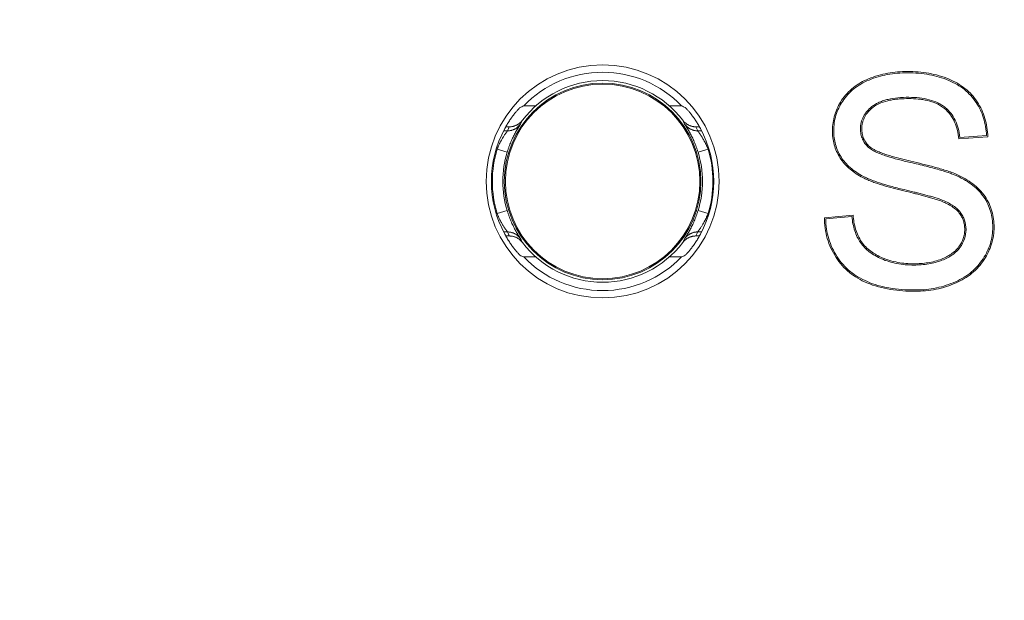
# Model space of a CAD drawing. Units: inches. Extents: x 279.6 to 327.8, y -10.2 to 44.9.
# Drawn here: x 295 to 295.1, y 9.8 to 9.8 of the extents above; entities that cross this region are included whole.
import ezdxf

# ---------------------------------------------------------------- set-up
doc = ezdxf.new("R2010")
doc.units = ezdxf.units.IN
doc.header["$MEASUREMENT"] = 0
doc.layers.add('Device', color=7, linetype='Continuous', lineweight=5)

msp = doc.modelspace()

# ---------------------------------------------------------------- linework, layer by layer
at = {"layer": 'Device', "linetype": 'Continuous'}
for p, q in [((295.0500758241071, 9.807100680375008), (295.0508425331147, 9.807100680375008)), ((295.0600488969717, 9.807100680375008), (295.0592821879774, 9.807100680375008)), ((295.0499957418509, 9.806191413926232), (295.049873289951, 9.80595087652793)), ((295.0602514311279, 9.80595087652793), (295.0601289792412, 9.806191413926232)), ((295.0490496243768, 9.805522810675452), (295.0488127453918, 9.805522810675452)), ((295.0491622104533, 9.805778425729539), (295.0489431271328, 9.805778425729539)), ((295.0491622101745, 9.805778425729539), (295.0490496243768, 9.805522810675452)), ((295.0611815964153, 9.805778425729539), (295.0609625105724, 9.805778425729539)), ((295.0610750967153, 9.805522810675452), (295.0609625109176, 9.805778425729539)), ((295.0613119757003, 9.805522810675452), (295.0610750967153, 9.805522810675452)), ((295.0775832401093, 9.805010773197715), (295.0794248761015, 9.805149390955279)), ((295.0776562552268, 9.805097801532419), (295.0793406100364, 9.80522458090985)), ((295.0483931017861, 9.80436723611938), (295.0483508468304, 9.80436723611938)), ((295.0490241953952, 9.804174152114035), (295.0483931017861, 9.80436723611938)), ((295.0611005256836, 9.804174152114035), (295.061731619306, 9.80436723611938)), ((295.0617738742617, 9.80436723611938), (295.061731619306, 9.80436723611938)), ((295.0483508468304, 9.800286297586702), (295.0483931017861, 9.800286297586702)), ((295.0490241953952, 9.80047938157877), (295.0483931017861, 9.800286297586702)), ((295.0611005256836, 9.80047938157877), (295.061731619306, 9.800286297586702)), ((295.061731619306, 9.800286297586702), (295.0617738742617, 9.800286297586702)), ((295.0709011052679, 9.800187052039025), (295.0690888047652, 9.800028599443205)), ((295.0708282806156, 9.80009907210852), (295.0691710932156, 9.799954181319388)), ((295.0488127453918, 9.799130723017353), (295.0490496243768, 9.799130723017353)), ((295.0489431246768, 9.798875107976542), (295.0491622105197, 9.798875107976542)), ((295.0490496243768, 9.799130723017353), (295.0491622101745, 9.798875107976542)), ((295.049873289951, 9.798702657164874), (295.0499957418509, 9.798462119766572)), ((295.0601289792412, 9.798462119766572), (295.0602514311279, 9.798702657164874)), ((295.0609625109176, 9.798875107976542), (295.0610750967153, 9.799130723017353)), ((295.0609625106255, 9.798875107976542), (295.0611815939593, 9.798875107976542)), ((295.0610750967153, 9.799130723017353), (295.0613119757003, 9.799130723017353)), ((295.0500758241071, 9.797552853317796), (295.0508425331147, 9.797552853317796)), ((295.0600488969717, 9.797552853317796), (295.0592821879774, 9.797552853317796))]:
    msp.add_line(p, q, dxfattribs=at)
for points in [[(295.0499957418509, 9.806191413926232), (295.0499538664449, 9.806112151425733), (295.0499130454012, 9.8060319757756), (295.049873289951, 9.80595087652793)], [(295.0602514311279, 9.80595087652793), (295.0602116899356, 9.806031947272864), (295.0601708667015, 9.806112128193412), (295.0601289792412, 9.806191413926232)], [(295.0491622104533, 9.805778425729539), (295.0491235856603, 9.805694132489327), (295.0490860529059, 9.805608931170768), (295.0490496243768, 9.805522810675452)], [(295.0610750967153, 9.805522810675452), (295.0610386811964, 9.805608901021856), (295.06100114657, 9.805694107703761), (295.0609625105724, 9.805778425729539)], [(295.0490496243768, 9.799130723017353), (295.0490860398958, 9.799044632684225), (295.0491235745221, 9.798959425989043), (295.0491622105197, 9.798875107976542)], [(295.049873289951, 9.798702657164874), (295.0499130311565, 9.79862158641994), (295.0499538543907, 9.798541405499392), (295.0499957418509, 9.798462119766572)], [(295.0601289792412, 9.798462119766572), (295.0601708546472, 9.798541382280348), (295.0602116756909, 9.798621557917205), (295.0602514311279, 9.798702657164874)], [(295.0609625106255, 9.798875107976542), (295.0610011354318, 9.798959401203478), (295.061038668173, 9.79904460253531), (295.0610750967153, 9.799130723017353)]]:
    msp.add_lwpolyline(points, dxfattribs=at)
for centre, radius in [((295.0998011698299, 9.934153584713137), 0.2684243703174378), ((295.0998011698299, 9.934153584713137), 0.2641834764295956), ((295.0998011698299, 9.934153584713137), 0.2591320159068352), ((295.0550623605461, 9.80232676685304), 0.007366771061050614), ((295.0550623605461, 9.80232676685304), 0.00621765453218542), ((295.0550623605461, 9.80232676685304), 0.00615049036155903)]:
    msp.add_circle(centre, radius, dxfattribs=at)
for centre, radius, start, end in [((295.0550623605461, 9.80232676685304), 0.006903317752996003, 43.75205872530022, 136.2479412746995), ((295.0550623605461, 9.80232676685304), 0.006372293310457849, 37.33517527779976, 142.6648247222001), ((295.0560273613688, 9.793164287918055), 0.01515400378421723, 113.1249081062987, 114.1127889038008), ((295.0540973597101, 9.793164287904778), 0.01515400378421723, 65.88721109629907, 66.8750918937013), ((295.0550623605461, 9.80232676685304), 0.007030767416029924, 151.6197308798994, 208.3802691200987), ((295.0550623605461, 9.80232676685304), 0.007030767416029924, 331.6197308798994, 28.38026912010056), ((295.0550623605461, 9.80232676685304), 0.006974419496415037, 162.9884338353998, 197.0115661646002), ((295.0550623605461, 9.80232676685304), 0.006974419496415037, 342.9884338353996, 17.01156616460035), ((295.0550623605461, 9.80232676685304), 0.006314449348956611, 162.9884338353998, 197.0115661646002), ((295.0550623605461, 9.80232676685304), 0.006314449348956611, 342.9884338353996, 17.01156616460035), ((295.0550623605461, 9.80232676685304), 0.006372293310457849, 217.3351752777993, 322.6648247222003), ((295.0560273613688, 9.811489245788026), 0.01515400378421723, 245.887211096299, 246.8750918937013), ((295.0550623605461, 9.80232676685304), 0.006903317752996003, 223.7520587253001, 316.2479412746995), ((295.0540973597233, 9.811489245788026), 0.01515400378421723, 293.1249081061995, 294.1127889038008)]:
    msp.add_arc(centre, radius, start, end, dxfattribs=at)
for points, knots in [([(295.074350936106, 9.809272267236237), (295.0739306138776, 9.809272267236237), (295.0732974024501, 9.809221657088825), (295.0724770644875, 9.80903104942304), (295.0720788715743, 9.80889180999516), (295.0718846650497, 9.808810991048743)], [0, 0, 0, 0, 0.4997547061, 0.7498959394, 1, 1, 1, 1]), ([(295.0769815033103, 9.808785928420884), (295.076774821309, 9.808873083497847), (295.076350101561, 9.80902167366876), (295.0754744133145, 9.809221314285997), (295.0747991527828, 9.809272267236237), (295.074350936106, 9.809272267236237)], [0, 0, 0, 0, 0.2501002531, 0.5002416447, 1, 1, 1, 1]), ([(295.0718846650497, 9.808810991048743), (295.0717145583525, 9.808740201242356), (295.0713819029228, 9.808579062180607), (295.0709197733127, 9.808272173782683), (295.0705100956418, 9.807897539357375), (295.0702818307627, 9.807605640093461), (295.0701807447772, 9.807451604319995)], [0, 0, 0, 0, 0.2499754664, 0.500012593, 0.7500322037999999, 1, 1, 1, 1]), ([(295.0719159021908, 9.808735928739173), (295.0717385223439, 9.808662112212945), (295.0714017384647, 9.808497678516247), (295.0709461216303, 9.808189112014706), (295.0705574992512, 9.807827282805736), (295.0703434539057, 9.80755135715532), (295.0702487176317, 9.807406997125119)], [0, 0, 0, 0, 0.2664815985, 0.5180683043, 0.7605050409, 1, 1, 1, 1]), ([(295.074350936106, 9.809190964646032), (295.0739217684574, 9.809190964646032), (295.0730895828881, 9.80912275914975), (295.0722857740039, 9.808889850700826), (295.0719159021908, 9.808735928739173)], [0, 0, 0, 0, 0.5172012014999999, 1, 1, 1, 1]), ([(295.0769499129185, 9.808711014081275), (295.0765609211189, 9.808875046827968), (295.0757021233659, 9.809121526071166), (295.0748141606222, 9.809190964646032), (295.074350936106, 9.809190964646032)], [0, 0, 0, 0, 0.4768113875, 1, 1, 1, 1]), ([(295.0786854369646, 9.80731435797288), (295.0785852015609, 9.80746752667636), (295.0783599136313, 9.80775905825895), (295.0779528257534, 9.808139952811931), (295.0774801322218, 9.808462375546661), (295.0771323057423, 9.808634101430311), (295.0769499129185, 9.808711014081275)], [0, 0, 0, 0, 0.2430264169, 0.4867078797, 0.7371985206999999, 1, 1, 1, 1]), ([(295.07875346713, 9.80735887770803), (295.0786481784046, 9.807519768329993), (295.0784109460361, 9.807825075868152), (295.0779854474877, 9.808218229611587), (295.0775049882811, 9.808541243880994), (295.0771586820981, 9.808711214450073), (295.0769815033103, 9.808785928420884)], [0, 0, 0, 0, 0.2499679705, 0.4999856942, 0.7500219048000001, 1, 1, 1, 1]), ([(295.0701807447772, 9.807451604319995), (295.0700877764031, 9.807309938229892), (295.0699197560346, 9.80701419857066), (295.0697334596633, 9.806539197166982), (295.0696210463556, 9.806041411535643), (295.0695969080687, 9.805701917586443), (295.0695969080687, 9.805532473474996)], [0, 0, 0, 0, 0.2499799886, 0.5000052939999999, 0.7500247617, 1, 1, 1, 1]), ([(295.0702487176317, 9.807406997125119), (295.0701556990492, 9.807265254527671), (295.0699903400424, 9.806973583869778), (295.0698094459023, 9.806508747800628), (295.069701335021, 9.806026284574239), (295.0696782106456, 9.805697601818043), (295.0696782106456, 9.805532473474996)], [0, 0, 0, 0, 0.2560444111, 0.5044649957, 0.7506165304000001, 1, 1, 1, 1]), ([(295.0720960744297, 9.807053826150202), (295.0721662678027, 9.807109720840456), (295.0723168224455, 9.807212527730107), (295.0725644154062, 9.807337920191175), (295.0728332119208, 9.807438591672234), (295.0732245198233, 9.807545334488504), (295.0737575977506, 9.807625631398068), (295.0741959052325, 9.807642444733794), (295.0744233813014, 9.807642444733794)], [0, 0, 0, 0, 0.1101993129, 0.2230431141, 0.3400874544, 0.4620984709000001, 0.720629269, 1, 1, 1, 1]), ([(295.07214671997, 9.80699022474204), (295.0723022390275, 9.807114063930065), (295.0726575210369, 9.807307234797731), (295.0731380472853, 9.80744311913353), (295.0735307823292, 9.807508248126428), (295.0739262242437, 9.807550888446595), (295.0742246496785, 9.807561142143589), (295.0744233813014, 9.807561142143589)], [0, 0, 0, 0, 0.2499388157, 0.5001658806, 0.625170007, 0.7501499306999999, 1, 1, 1, 1]), ([(295.0744233813014, 9.807642444733794), (295.0746488598422, 9.807642444733794), (295.0750848516991, 9.807622427276234), (295.0757073901593, 9.807511764371153), (295.0761795255311, 9.807344802068815), (295.0765110977639, 9.807161488939766), (295.0766602099717, 9.807054230737727), (295.0767303504679, 9.806996788111222)], [0, 0, 0, 0, 0.2771764382, 0.5351635174, 0.7748738731, 0.8885526611, 1, 1, 1, 1]), ([(295.0744233813014, 9.807561142143589), (295.0746219150513, 9.807561142143589), (295.0749201867147, 9.807548722703235), (295.0753144498611, 9.807498075224805), (295.0757047475029, 9.807421532777532), (295.0761794843635, 9.80726629548161), (295.0765251809171, 9.807059726601745), (295.0766788370877, 9.806933887549121)], [0, 0, 0, 0, 0.249850731, 0.3748761717, 0.4999587565, 0.7500540763, 1, 1, 1, 1]), ([(295.0794248761015, 9.805149390955279), (295.0794188759501, 9.805344068591527), (295.0793844229913, 9.805733255277037), (295.0792573003066, 9.80630547168385), (295.0790503117847, 9.806854083815232), (295.0788601132201, 9.807195912891316), (295.07875346713, 9.80735887770803)], [0, 0, 0, 0, 0.2499838925, 0.5000149191, 0.7500308136, 1, 1, 1, 1]), ([(295.0488766048247, 9.805668640050285), (295.0489217744541, 9.805752248348618), (295.0490149465425, 9.805915699517342), (295.0491616893723, 9.806150087785355), (295.0493104447582, 9.806366899582416), (295.0494344542325, 9.80653304804997), (295.0495298908082, 9.80665352171128), (295.0495958453184, 9.80673368581163), (295.0496567975518, 9.80680525469725), (295.0497111955232, 9.806867022318704), (295.0497518751285, 9.806911674345319), (295.0497799679677, 9.806941540142361), (295.0497970835493, 9.806959330310827), (295.0498113616681, 9.806973686782316), (295.0498225390157, 9.806984611999543), (295.0498305124274, 9.806991612255807), (295.0498347246859, 9.806995234665594), (295.0498364325135, 9.806995998969073)], [0, 0, 0, 0, 0.1734720696, 0.3433170723, 0.5046623700999999, 0.6533124296, 0.7216770365, 0.7852106995, 0.8428000998, 0.8932734879, 0.9354522009, 0.9530544994, 0.9681241058, 0.9805049683, 0.9900421493000001, 0.9965844837000001, 1, 1, 1, 1]), ([(295.0602882885653, 9.806995998969073), (295.0602899964063, 9.806995234652318), (295.0602942086913, 9.806991612215981), (295.0603021821561, 9.806984611906614), (295.0603133595966, 9.806973686609734), (295.0603276377951, 9.806959330045315), (295.0603447534696, 9.80694153978392), (295.0603728463884, 9.806911673907223), (295.0604135260336, 9.806867021827507), (295.0604679240182, 9.806805254126399), (295.0605288763578, 9.806733685054919), (295.0605948311468, 9.806653520556301), (295.0606902680943, 9.806533046430344), (295.0608142774092, 9.806366897737107), (295.0609630328084, 9.806150086643653), (295.0611097750408, 9.805915698999593), (295.0612029467044, 9.805752248215862), (295.0612481162674, 9.805668640050285)], [0, 0, 0, 0, 0.003415536, 0.009957922099999999, 0.0194951759, 0.0318761209, 0.0469458087, 0.0645481765, 0.1067269499, 0.1572003307, 0.2147898048, 0.2783237773, 0.3466888726, 0.4953392181, 0.6566839027, 0.8265282070000001, 1, 1, 1, 1]), ([(295.0713716207629, 9.805650197358986), (295.0713716207629, 9.805785889198425), (295.0714012557103, 9.806053028239624), (295.0715427025537, 9.806430934585311), (295.0717776216736, 9.80677042654317), (295.0719822396891, 9.80696318001235), (295.0720960744297, 9.807053826150202)], [0, 0, 0, 0, 0.2489883168, 0.4877569084, 0.7329837520999999, 1, 1, 1, 1]), ([(295.0714529233398, 9.805650197358986), (295.0714529233398, 9.805780366637151), (295.0714748753061, 9.805976984318097), (295.0715526905792, 9.806226284734851), (295.0716352628223, 9.806404253474605), (295.071738572831, 9.806570893511484), (295.0719007126482, 9.806775411933392), (295.0720449174334, 9.80690915979855), (295.07214671997, 9.80699022474204)], [0, 0, 0, 0, 0.2497881098, 0.3749163856, 0.5000279075999999, 0.6252032171, 0.7502764533, 1, 1, 1, 1]), ([(295.0766788370877, 9.806933887549121), (295.0768194454967, 9.806818734155321), (295.0770099892404, 9.806618538073241), (295.077209705595, 9.80631376994971), (295.07737288545, 9.805987729942856), (295.0775125237968, 9.80555234025437), (295.077566752982, 9.805191696929182), (295.0775832401093, 9.805010773197715)], [0, 0, 0, 0, 0.249902193, 0.3751196677, 0.5002231511, 0.7501954481, 1, 1, 1, 1]), ([(295.0767303504679, 9.806996788111222), (295.0768603245946, 9.806890343836896), (295.0771015960147, 9.806645177684388), (295.0773779798596, 9.8061955997264), (295.0775686015444, 9.80567206527742), (295.0776348457285, 9.805294769277953), (295.0776562552268, 9.805097801532419)], [0, 0, 0, 0, 0.2327122699, 0.4718776938000001, 0.7255531487000001, 1, 1, 1, 1]), ([(295.0793406100364, 9.80522458090985), (295.0793317504777, 9.805415060665123), (295.0792925081963, 9.805789271996707), (295.0791629592608, 9.806332231651686), (295.0789635286239, 9.806844212747901), (295.0787850153584, 9.807162193224208), (295.0786854369646, 9.80731435797288)], [0, 0, 0, 0, 0.2582316943, 0.50802272, 0.7537317915, 1, 1, 1, 1]), ([(295.0491622101745, 9.805778425729539), (295.0491822867218, 9.805778425729539), (295.0492224492953, 9.805779582672491), (295.0492824856841, 9.805784782357627), (295.0493421254375, 9.805793427820545), (295.0494011686646, 9.805805489416803), (295.0494594207847, 9.805820925978733), (295.0495166892883, 9.80583968525353), (295.0495727853165, 9.80586170399618), (295.049627524086, 9.805886908261533), (295.0496807254734, 9.805915213656528), (295.0497322146654, 9.805946525738468), (295.0497818225971, 9.805980740240702), (295.049829386629, 9.806017743537279), (295.0498747508391, 9.806057412842069), (295.0499177670449, 9.806099617390302), (295.0499582931178, 9.806144215783448), (295.0499835658853, 9.806175451026151), (295.0499957418509, 9.806191413926232)], [0, 0, 0, 0, 0.0625001448, 0.1249998737, 0.1874999204, 0.2499998844, 0.3124998689, 0.3749998557, 0.4374998505, 0.4999998462, 0.5624998518, 0.6249998588, 0.6874998736, 0.7499998945, 0.8124999003, 0.8750000065000001, 0.9374997928000001, 1, 1, 1, 1]), ([(295.0601289792412, 9.806191413926232), (295.0601411552068, 9.806175451026151), (295.0601664279744, 9.806144215770173), (295.0602069540473, 9.806099617390302), (295.060249970253, 9.806057412828793), (295.0602953344498, 9.806017743524002), (295.060342898495, 9.805980740240702), (295.06039250644, 9.805946525751743), (295.0604439956187, 9.805915213656528), (295.0604971970061, 9.805886908234982), (295.0605519357756, 9.805861703982906), (295.0606080318171, 9.805839685266804), (295.0606653003074, 9.805820925978733), (295.0607235524275, 9.805805489403529), (295.0607825956546, 9.80579342780727), (295.0608422354081, 9.805784782357627), (295.0609022717969, 9.805779582685766), (295.0609424343703, 9.805778425729539), (295.0609625109176, 9.805778425729539)], [0, 0, 0, 0, 0.062500209, 0.1250000085, 0.1875000963, 0.2500001112, 0.312500131, 0.3750001462, 0.437500154, 0.5000001602, 0.5625001556, 0.6250001513, 0.687500137, 0.7500001206, 0.8125000904999999, 0.8750001194, 0.9374998598000001, 1, 1, 1, 1]), ([(295.0490496243768, 9.805522810675452), (295.0490494895365, 9.805522562487901), (295.0490491786482, 9.80552202078987), (295.049048402941, 9.805520751508695), (295.0490471407357, 9.805518819416086), (295.0490452761761, 9.805516087534292), (295.0490429622504, 9.805512792766587), (295.0490402008834, 9.805508934329712), (295.0490369934427, 9.80550451166609), (295.0490333418001, 9.80549952405884), (295.0490292478804, 9.805493970950387), (295.0490247144185, 9.805487852407106), (295.0490178098263, 9.805478560594512), (295.0490081160548, 9.80546553864055), (295.0489952502352, 9.8054482153355), (295.0489807804432, 9.805428630609759), (295.0489647663788, 9.805406795349327), (295.0489472893024, 9.80538272010832), (295.0489284363549, 9.805356424149641), (295.048908296921, 9.805327929232023), (295.0488869639433, 9.805297262158923), (295.0488562095698, 9.805252268550834), (295.0488154806323, 9.80519089651604), (295.0487647619435, 9.805111033612754), (295.0487117768557, 9.805023437626195), (295.0486573882437, 9.80492853301748), (295.0486121068203, 9.804844805796222), (295.0485758523346, 9.804774561843136), (295.0485390609964, 9.804700923767673), (295.0485031539732, 9.804625302674356), (295.0484683170307, 9.804547874624344), (295.0484425408919, 9.804488424167872), (295.0484173853878, 9.804428159093355), (295.0484011149848, 9.804387615483371), (295.0483931017861, 9.80436723611938)], [0, 0, 0, 0, 0.0006354804, 0.0014048247, 0.0033465416, 0.005826820799999999, 0.0088461192, 0.0124044741, 0.0165017266, 0.021137614, 0.0263118147, 0.032023542, 0.0382702631, 0.0523567483, 0.0685473545, 0.0868182335, 0.1071410269, 0.1294689189, 0.1537508953, 0.1799365305, 0.2079732529, 0.2377980289, 0.3025520151, 0.3736796124, 0.4506335529, 0.5328578931, 0.6197547954, 0.6647656256000001, 0.7106992778, 0.8049522206999999, 0.8530793117000001, 0.901715905, 0.9507325184000001, 1, 1, 1, 1]), ([(295.049873289951, 9.80595087652793), (295.0498730538044, 9.805950403743594), (295.0498725130888, 9.805949368976089), (295.0498715895311, 9.805947689757321), (295.0498704770482, 9.805945737684919), (295.0498686323754, 9.805942583691795), (295.0498658522633, 9.805937970974526), (295.0498619477999, 9.805931639596649), (295.049857314001, 9.805924241656179), (295.049851965536, 9.805915787879808), (295.0498459180173, 9.80590629139712), (295.0498391879198, 9.805895765895267), (295.0498317927671, 9.805884226534996), (295.0498206582732, 9.80586686289864), (295.0498052218175, 9.805842761863119), (295.0497850103899, 9.805811035250223), (295.049762680374, 9.805775682736055), (295.0497384272133, 9.805736859844401), (295.0497124483028, 9.805694721727324), (295.0496849398692, 9.805649421293314), (295.0496454568611, 9.805583290097985), (295.0495935412299, 9.805493794159073), (295.0495294437653, 9.805378467107007), (295.0494632940372, 9.805253480733606), (295.0493961625511, 9.80511964670973), (295.0493290611343, 9.804977670687213), (295.0492628601624, 9.804828283501717), (295.0491984368744, 9.804672245805929), (295.0491471134682, 9.80453810459769), (295.0491075858673, 9.804428171200712), (295.0490786998768, 9.804344284579193), (295.0490508054681, 9.804259558885951), (295.0490329428812, 9.804202692460795), (295.0490241953952, 9.804174152114035)], [0, 0, 0, 0, 0.0008023544, 0.0017722756, 0.0029094486, 0.004213414699999999, 0.0073195158, 0.0110858587, 0.015506571, 0.0205724706, 0.0262734933, 0.0325995232, 0.0395398716, 0.0470816518, 0.063915762, 0.0829922635, 0.1041931296, 0.1273986036, 0.1524896487, 0.1793485625, 0.20786109, 0.2694233177, 0.336420504, 0.4081657827, 0.4841012802, 0.5637190478999999, 0.646555225, 0.7321495873, 0.8199871499, 0.8645798572, 0.9095087864, 0.9546800386, 1, 1, 1, 1]), ([(295.049873289951, 9.80595087652793), (295.0498609976379, 9.805933295052071), (295.0498356378355, 9.805899382397406), (295.0497949384097, 9.805851635175348), (295.0497523766811, 9.805807508318631), (295.0497080398042, 9.805766803343596), (295.0496620269611, 9.805729337086635), (295.0496143833817, 9.80569500613074), (295.0495651604162, 9.805663713723256), (295.049514370756, 9.805635427099975), (295.0494620287122, 9.80561011567389), (295.0494081174646, 9.805587808717723), (295.0493526173255, 9.805568535371439), (295.0492954783919, 9.8055523930913), (295.0492366416271, 9.805539478152038), (295.0491760136239, 9.805529976664445), (295.049113481314, 9.805524073677262), (295.0490711041562, 9.805522781535485), (295.0490496243768, 9.805522810675452)], [0, 0, 0, 0, 0.0666985142, 0.1315509532, 0.1949445926, 0.2571933188, 0.3185727574, 0.3793240801, 0.4396700518, 0.4998189403, 0.5599734825, 0.6203364332, 0.6811160409, 0.742535092, 0.8048347353, 0.8682906198999999, 0.9332166009, 1, 1, 1, 1]), ([(295.0611005256836, 9.804174152114035), (295.0610917782109, 9.804202692460795), (295.061073915624, 9.804259558885951), (295.0610460212021, 9.804344284579193), (295.0610171352248, 9.804428171200712), (295.0609776076239, 9.80453810459769), (295.0609262842177, 9.804672245805929), (295.0608618609165, 9.804828283501717), (295.0607956599578, 9.804977670687213), (295.060728558541, 9.80511964670973), (295.0606614270416, 9.805253480733606), (295.0605952773269, 9.805378467107007), (295.0605311798622, 9.805493794159073), (295.0604792642177, 9.805583290097985), (295.0604397812096, 9.805649421293314), (295.0604122727894, 9.805694721727324), (295.0603862938788, 9.805736859844401), (295.0603620407048, 9.805775682736055), (295.0603397107022, 9.805811035250223), (295.0603194992747, 9.805842761863119), (295.0603040628189, 9.80586686289864), (295.060292928325, 9.805884226534996), (295.0602855331724, 9.805895765895267), (295.0602788030615, 9.80590629139712), (295.0602727555428, 9.805915787879808), (295.0602674070778, 9.805924241656179), (295.0602627732789, 9.805931639596649), (295.0602588688288, 9.805937970974526), (295.0602560887167, 9.805942583691795), (295.060254244044, 9.805945737684919), (295.0602531315478, 9.805947689757321), (295.0602522079901, 9.805949368976089), (295.0602516672877, 9.805950403743594), (295.0602514311279, 9.80595087652793)], [0, 0, 0, 0, 0.0453199614, 0.0904912136, 0.1354201428, 0.1800128501, 0.2678504127, 0.353444775, 0.4362809521, 0.5158987198, 0.5918342173, 0.663579496, 0.7305766824, 0.79213891, 0.8206514376, 0.8475103513, 0.8726013964, 0.8958068704000001, 0.9170077365000001, 0.9360842381000001, 0.9529183481999999, 0.9604601284000001, 0.9674004768000001, 0.9737265067, 0.9794275294, 0.984493429, 0.9889141414, 0.9926804842, 0.9957865853, 0.9970905514, 0.9982277244, 0.9991976456, 1, 1, 1, 1]), ([(295.0602514311279, 9.80595087652793), (295.0602637234542, 9.805933295052071), (295.0602890832434, 9.805899382397406), (295.0603297826825, 9.805851635175348), (295.060372344411, 9.805807508318631), (295.0604166812747, 9.805766803343596), (295.060462694131, 9.805729337086635), (295.0605103377104, 9.80569500613074), (295.0605595606759, 9.805663713723256), (295.0606103503362, 9.805635427099975), (295.0606626923799, 9.80561011567389), (295.0607166036143, 9.805587808717723), (295.0607721037534, 9.805568535371439), (295.0608292427003, 9.8055523930913), (295.060888079465, 9.805539478152038), (295.0609487074549, 9.805529976664445), (295.0610112397649, 9.805524073677262), (295.0610536169359, 9.805522781535485), (295.0610750967153, 9.805522810675452)], [0, 0, 0, 0, 0.0666985142, 0.1315509532, 0.1949445926, 0.2571933188, 0.3185727574, 0.3793240801, 0.4396700518, 0.4998189403, 0.5599734825, 0.6203364332, 0.6811160409, 0.742535092, 0.8048347353, 0.8682906198999999, 0.9332166009, 1, 1, 1, 1]), ([(295.061731619306, 9.80436723611938), (295.0617236061074, 9.804387615483371), (295.061707335691, 9.804428159093355), (295.061682180187, 9.804488424167872), (295.0616564040482, 9.804547874624344), (295.0616215671189, 9.804625302674356), (295.0615856600957, 9.804700923767673), (295.0615488687443, 9.804774561843136), (295.0615126142586, 9.804844805796222), (295.0614673328485, 9.80492853301748), (295.0614129442365, 9.805023437626195), (295.0613599591486, 9.805111033612754), (295.0613092404598, 9.80519089651604), (295.0612685115223, 9.805252268550834), (295.0612377571488, 9.805297262158923), (295.0612164241711, 9.805327929232023), (295.061196284724, 9.805356424149641), (295.0611774317897, 9.80538272010832), (295.0611599547133, 9.805406795349327), (295.0611439406357, 9.805428630609759), (295.0611294708569, 9.8054482153355), (295.0611166050241, 9.80546553864055), (295.0611069112658, 9.805478560594512), (295.0611000066736, 9.805487852407106), (295.0610954731985, 9.805493970950387), (295.0610913792921, 9.80549952405884), (295.0610877276494, 9.80550451166609), (295.0610845202087, 9.805508934329712), (295.0610817588417, 9.805512792766587), (295.061079444916, 9.805516087534292), (295.0610775803564, 9.805518819416086), (295.0610763181512, 9.805520751508695), (295.0610755424307, 9.80552202078987), (295.0610752315424, 9.805522562487901), (295.0610750967153, 9.805522810675452)], [0, 0, 0, 0, 0.0492674816, 0.098284095, 0.1469206883, 0.1950477793, 0.2893007222, 0.3352343744, 0.3802452046, 0.4671421069, 0.5493664471, 0.6263203876, 0.6974479848999999, 0.7622019711, 0.7920267471, 0.8200634695, 0.8462491047, 0.8705310811, 0.8928589732, 0.9131817665, 0.9314526455, 0.9476432517, 0.9617297369, 0.967976458, 0.9736881853, 0.978862386, 0.9834982734000001, 0.9875955259, 0.9911538808, 0.9941731792, 0.9966534584000001, 0.9985951753, 0.9993645196, 1, 1, 1, 1]), ([(295.0695969080687, 9.805532473474996), (295.0695969080687, 9.805383481252203), (295.0696147323688, 9.805085069716936), (295.0697013511642, 9.804645029581891), (295.0698510899409, 9.804222135708349), (295.0699918676139, 9.803958043340234), (295.0700712489975, 9.803831967012613)], [0, 0, 0, 0, 0.249981925, 0.5000119821, 0.7500295779999999, 1, 1, 1, 1]), ([(295.0696782106456, 9.805532473474996), (295.0696782106456, 9.80538218072024), (295.0696962968469, 9.805086486569802), (295.0697829218553, 9.80465592058787), (295.069928550795, 9.804249177902399), (295.0700638258334, 9.803996347885654), (295.0701400499182, 9.803875286101498)], [0, 0, 0, 0, 0.2587599338, 0.5083446717, 0.7536933312, 1, 1, 1, 1]), ([(295.0718857588008, 9.804470700496944), (295.0718014235963, 9.804547164432254), (295.0716513076594, 9.804711553390142), (295.0714861011098, 9.804997897700293), (295.0713908713548, 9.805314472103529), (295.0713716207629, 9.805536227472638), (295.0713716207629, 9.805650197358986)], [0, 0, 0, 0, 0.2576592122, 0.4997445321, 0.742042946, 1, 1, 1, 1]), ([(295.0719403688499, 9.804530932143473), (295.0718627284565, 9.804601326124239), (295.0717552212438, 9.80471802914029), (295.0716399945554, 9.8048937771491), (295.0715694524454, 9.805034976535095), (295.0715152318495, 9.805183190780529), (295.0714658706052, 9.805387442150245), (295.0714529233398, 9.805545396353072), (295.0714529233398, 9.805650197358986)], [0, 0, 0, 0, 0.2497881692, 0.3748852555, 0.4999998078, 0.625126321, 0.7502128576, 1, 1, 1, 1]), ([(295.0745320492937, 9.803522115113307), (295.0742716454877, 9.803581447669076), (295.0737726338803, 9.803702607666203), (295.073165829276, 9.803875821254657), (295.0727166746109, 9.804031669786262), (295.072407480319, 9.804156025541587), (295.0721249179384, 9.804290850324316), (295.0719575452603, 9.804405614078929), (295.0718857588008, 9.804470700496944)], [0, 0, 0, 0, 0.2830864239, 0.5442190877, 0.6684634007, 0.7868550472, 0.8972921729000001, 1, 1, 1, 1]), ([(295.0745501110413, 9.803601386057096), (295.074323624563, 9.803652990614154), (295.0738719389159, 9.803761934978107), (295.0733119647865, 9.803916968997871), (295.072870880206, 9.804062693482102), (295.0725988103771, 9.804164499204822), (295.0723854483273, 9.804257341394257), (295.072227823957, 9.804333507823124), (295.0720763646478, 9.804421240707782), (295.071983336852, 9.804491974477815), (295.0719403688499, 9.804530932143473)], [0, 0, 0, 0, 0.2498479215, 0.4997190868, 0.6246486678000001, 0.7494153619, 0.8119895799, 0.8748740222, 0.9376167667, 1, 1, 1, 1]), ([(295.0700712489975, 9.803831967012613), (295.0701576205744, 9.803694788610075), (295.0703547361837, 9.803435121945697), (295.0707056190274, 9.803096095178525), (295.0710973569535, 9.80280587485459), (295.0713778671636, 9.802642050096896), (295.0715214359939, 9.80256679225085)], [0, 0, 0, 0, 0.2499733876, 0.5000163374000001, 0.7500371274, 1, 1, 1, 1]), ([(295.0701400499182, 9.803875286101498), (295.0702182115253, 9.803751147057248), (295.0703989067836, 9.803510028492521), (295.0707281626213, 9.8031841439829), (295.0711177043232, 9.802888894366298), (295.0714064781233, 9.802718848006753), (295.0715591826583, 9.802638801262805)], [0, 0, 0, 0, 0.2312878998, 0.4728392795, 0.7281660197, 1, 1, 1, 1]), ([(295.0774716264979, 9.802672116289289), (295.0773992464858, 9.802705290448262), (295.0772397687738, 9.802771844803695), (295.0769772636776, 9.802867778405025), (295.0766728362992, 9.80296754775521), (295.0761842766865, 9.8031136607502), (295.0754669617007, 9.803303596046112), (295.0748622874072, 9.80344687091459), (295.0745320492937, 9.803522115113307)], [0, 0, 0, 0, 0.0779594996, 0.1691006919, 0.273601356, 0.3915872072, 0.6683631663, 1, 1, 1, 1]), ([(295.0775055015959, 9.802746025612038), (295.0773888702549, 9.802799481625641), (295.0771506673197, 9.80289617287937), (295.0767853180027, 9.803018789383614), (295.0764162447044, 9.803129605276837), (295.0759219440006, 9.803268566912555), (295.0753001624494, 9.803427289998949), (295.0748003843214, 9.803544361718547), (295.0745501110413, 9.803601386057096)], [0, 0, 0, 0, 0.1249365312, 0.2500496978, 0.375176291, 0.5001586472, 0.7500381106999999, 1, 1, 1, 1]), ([(295.0715214359939, 9.80256679225085), (295.0716218269082, 9.802514167980831), (295.0718275099995, 9.802417792646818), (295.0721446665117, 9.802293865667181), (295.0724664553493, 9.802182618927276), (295.0728988859041, 9.80204553879081), (295.0734448276728, 9.801892516756281), (295.0738848840041, 9.801782963957796), (295.0741054831206, 9.80173047942686)], [0, 0, 0, 0, 0.1249399501, 0.2500624669, 0.3751945646, 0.5001769550999999, 0.7500520415999999, 1, 1, 1, 1]), ([(295.0715591826583, 9.802638801262805), (295.0716252239778, 9.802604182836827), (295.0717692324432, 9.802534944073185), (295.0721032479062, 9.802394401737008), (295.0726079714117, 9.802217524225933), (295.0733188540586, 9.8020087655473), (295.073840744987, 9.801877037420333), (295.0741243012064, 9.801809574243117)], [0, 0, 0, 0, 0.08281223509999999, 0.1773436515, 0.4023504024, 0.6762893959, 1, 1, 1, 1]), ([(295.0791835584557, 9.801319478947583), (295.079089938488, 9.801458175230389), (295.0788731239562, 9.801726811733964), (295.0784774830668, 9.802085084061567), (295.0780062659425, 9.802405999576346), (295.0776570483118, 9.802587131323364), (295.0774716264979, 9.802672116289289)], [0, 0, 0, 0, 0.2273874883, 0.4666696426, 0.7228320912999999, 1, 1, 1, 1]), ([(295.0792509460017, 9.801364965532212), (295.0791459573052, 9.801520504357088), (295.0789063265913, 9.801812443394732), (295.0784815426292, 9.80218500840451), (295.0780106210996, 9.80249617593015), (295.0776760788737, 9.802667844383507), (295.0775055015959, 9.802746025612038)], [0, 0, 0, 0, 0.249976412, 0.5000228422999999, 0.7500450311, 1, 1, 1, 1]), ([(295.0741243012064, 9.801809574243117), (295.0743358704912, 9.801759238064491), (295.0746496660037, 9.801683470859802), (295.0750626481334, 9.801579433905133), (295.0753619937274, 9.801501580756778), (295.0756543930968, 9.801422898559787), (295.0760310036898, 9.80131885860483), (295.0763084369452, 9.801232971282346), (295.0764867072272, 9.801164134238693)], [0, 0, 0, 0, 0.2662899923, 0.3952644267, 0.5214742561, 0.6450232482, 0.7660062153, 1, 1, 1, 1]), ([(295.0741054831206, 9.80173047942686), (295.0743032178248, 9.801683434750139), (295.0745996051479, 9.801612022622933), (295.0749938346672, 9.801513057695125), (295.0752889285211, 9.80143660266775), (295.0755834942047, 9.801357769460683), (295.0758777333748, 9.801277363890243), (295.0761703759534, 9.801191341753928), (295.0763626465488, 9.801124885558364), (295.0764574206848, 9.801088289610638)], [0, 0, 0, 0, 0.2499817449, 0.3749501306, 0.4999023557, 0.6248958932, 0.7499838253, 0.8750493954999999, 1, 1, 1, 1]), ([(295.0764867072272, 9.801164134238693), (295.0766085659861, 9.801117079870776), (295.0768426169872, 9.801016596252888), (295.0772635917517, 9.800784637342044), (295.0775411094532, 9.800556578712804), (295.0776805955817, 9.800377615284615)], [0, 0, 0, 0, 0.2715699116, 0.5282816499, 1, 1, 1, 1]), ([(295.0797390591821, 9.79943800828967), (295.0797390591821, 9.799610365587935), (295.0797167370785, 9.799949303209377), (295.0796113159556, 9.800440938197008), (295.0794360709995, 9.800901501245226), (295.0792743389692, 9.80118498926783), (295.0791835584557, 9.801319478947583)], [0, 0, 0, 0, 0.2598652407, 0.5101753367, 0.7553573379999999, 1, 1, 1, 1]), ([(295.0798203617724, 9.79943800828967), (295.0798203617724, 9.799607822684461), (295.0797986107457, 9.799947991087807), (295.0796941191412, 9.800448538948988), (295.0795144519197, 9.80092744863946), (295.0793459451859, 9.801224225960281), (295.0792509460017, 9.801364965532212)], [0, 0, 0, 0, 0.2499810131, 0.5000191028000001, 0.7500383104, 1, 1, 1, 1]), ([(295.0764574206848, 9.801088289610638), (295.0765663404889, 9.801046231465843), (295.0767814349264, 9.800954661358734), (295.0770910029134, 9.800789142858754), (295.0773781916852, 9.800586588775912), (295.077544677964, 9.800419745688561), (295.0776164700126, 9.8003276350915)], [0, 0, 0, 0, 0.2499257737, 0.4998764859000001, 0.7500187898, 1, 1, 1, 1]), ([(295.0483931017861, 9.800286297586702), (295.0484011149848, 9.80026591822271), (295.0484173853878, 9.80022537459945), (295.0484425408919, 9.800165109538208), (295.0484683170307, 9.80010565906846), (295.0485031539732, 9.800028231018448), (295.0485390609964, 9.799952609925132), (295.0485758523346, 9.799878971849669), (295.0486121068203, 9.799808727896583), (295.0486573882437, 9.799725000675325), (295.0487117768557, 9.79963009606661), (295.0487647619435, 9.799542500080051), (295.0488154806323, 9.799462637176765), (295.0488562095698, 9.79940126514197), (295.0488869639433, 9.799356271533881), (295.048908296921, 9.799325604460781), (295.0489284363549, 9.79929710955644), (295.0489472893024, 9.799270813584485), (295.0489647663788, 9.799246738343477), (295.0489807804432, 9.79922490309632), (295.0489952502352, 9.799205318357304), (295.0490081160548, 9.799187995052254), (295.0490178098263, 9.799174973098292), (295.0490247144185, 9.799165681285698), (295.0490292478804, 9.799159562742418), (295.0490333418001, 9.799154009633963), (295.0490369934427, 9.799149022026715), (295.0490402008834, 9.799144599376369), (295.0490429622504, 9.799140740926218), (295.0490452761761, 9.799137446158513), (295.0490471407357, 9.799134714276718), (295.049048402941, 9.799132782197386), (295.0490491786482, 9.799131512916212), (295.0490494895365, 9.799130971218178), (295.0490496243768, 9.799130723017353)], [0, 0, 0, 0, 0.0492674816, 0.098284095, 0.1469206883, 0.1950477793, 0.2893007222, 0.3352343744, 0.3802452046, 0.4671421069, 0.5493664471, 0.6263203876, 0.6974479848999999, 0.7622019711, 0.7920267471, 0.8200634695, 0.8462491047, 0.8705310811, 0.8928589732, 0.9131817665, 0.9314526455, 0.9476432517, 0.9617297369, 0.967976458, 0.9736881853, 0.978862386, 0.9834982734000001, 0.9875955259, 0.9911538808, 0.9941731792, 0.9966534584000001, 0.9985951753, 0.9993645196, 1, 1, 1, 1]), ([(295.0490241953952, 9.80047938157877), (295.0490329428812, 9.80045084123201), (295.0490508054681, 9.800393974820128), (295.0490786998768, 9.800309249126888), (295.0491075858673, 9.800225362505369), (295.0491471134682, 9.800115429095115), (295.0491984368744, 9.799981287886876), (295.0492628601624, 9.799825250191088), (295.0493290611343, 9.799675863018868), (295.0493961625511, 9.799533886983074), (295.0494632940372, 9.799400052959198), (295.0495294437653, 9.799275066599073), (295.0495935412299, 9.799159739533732), (295.0496454568611, 9.79907024359482), (295.0496849398692, 9.79900411239949), (295.0497124483028, 9.798958811978755), (295.0497384272133, 9.79891667386168), (295.049762680374, 9.79887785095675), (295.0497850103899, 9.798842498442582), (295.0498052218175, 9.798810771829686), (295.0498206582732, 9.798786670794165), (295.0498317927671, 9.798769307157809), (295.0498391879198, 9.798757767797538), (295.0498459180173, 9.798747242295685), (295.049851965536, 9.798737745812996), (295.049857314001, 9.798729292036626), (295.0498619477999, 9.798721894109432), (295.0498658522633, 9.798715562718279), (295.0498686323754, 9.798710950014286), (295.0498704770482, 9.798707796007886), (295.0498715895311, 9.798705843935483), (295.0498725130888, 9.798704164716716), (295.0498730538044, 9.79870312994921), (295.049873289951, 9.798702657164874)], [0, 0, 0, 0, 0.0453199614, 0.0904912136, 0.1354201428, 0.1800128501, 0.2678504127, 0.353444775, 0.4362809521, 0.5158987198, 0.5918342173, 0.663579496, 0.7305766824, 0.79213891, 0.8206514376, 0.8475103513, 0.8726013964, 0.8958068704000001, 0.9170077365000001, 0.9360842381000001, 0.9529183481999999, 0.9604601284000001, 0.9674004768000001, 0.9737265067, 0.9794275294, 0.984493429, 0.9889141414, 0.9926804842, 0.9957865853, 0.9970905514, 0.9982277244, 0.9991976456, 1, 1, 1, 1]), ([(295.0602514311279, 9.798702657164874), (295.0602516672877, 9.79870312994921), (295.0602522079901, 9.798704164716716), (295.0602531315478, 9.798705843935483), (295.060254244044, 9.798707796007886), (295.0602560887167, 9.798710950014286), (295.0602588688288, 9.798715562718279), (295.0602627732789, 9.798721894109432), (295.0602674070778, 9.798729292036626), (295.0602727555428, 9.798737745812996), (295.0602788030615, 9.798747242295685), (295.0602855331724, 9.798757767797538), (295.060292928325, 9.798769307157809), (295.0603040628189, 9.798786670794165), (295.0603194992747, 9.798810771829686), (295.0603397107022, 9.798842498442582), (295.0603620407048, 9.79887785095675), (295.0603862938788, 9.79891667386168), (295.0604122727894, 9.798958811978755), (295.0604397812096, 9.79900411239949), (295.0604792642177, 9.79907024359482), (295.0605311798622, 9.799159739533732), (295.0605952773269, 9.799275066599073), (295.0606614270416, 9.799400052959198), (295.060728558541, 9.799533886983074), (295.0607956599578, 9.799675863018868), (295.0608618609165, 9.799825250191088), (295.0609262842177, 9.799981287886876), (295.0609776076239, 9.800115429095115), (295.0610171352248, 9.800225362505369), (295.0610460212021, 9.800309249126888), (295.061073915624, 9.800393974820128), (295.0610917782109, 9.80045084123201), (295.0611005256836, 9.80047938157877)], [0, 0, 0, 0, 0.0008023544, 0.0017722756, 0.0029094486, 0.004213414699999999, 0.0073195158, 0.0110858587, 0.015506571, 0.0205724706, 0.0262734933, 0.0325995232, 0.0395398716, 0.0470816518, 0.063915762, 0.0829922635, 0.1041931296, 0.1273986036, 0.1524896487, 0.1793485625, 0.20786109, 0.2694233177, 0.336420504, 0.4081657827, 0.4841012802, 0.5637190478999999, 0.646555225, 0.7321495873, 0.8199871499, 0.8645798572, 0.9095087864, 0.9546800386, 1, 1, 1, 1]), ([(295.0610750967153, 9.799130723017353), (295.0610752315424, 9.799130971218178), (295.0610755424307, 9.799131512916212), (295.0610763181512, 9.799132782197386), (295.0610775803564, 9.799134714276718), (295.061079444916, 9.799137446158513), (295.0610817588417, 9.799140740926218), (295.0610845202087, 9.799144599376369), (295.0610877276494, 9.799149022026715), (295.0610913792921, 9.799154009633963), (295.0610954731985, 9.799159562742418), (295.0611000066736, 9.799165681285698), (295.0611069112658, 9.799174973098292), (295.0611166050241, 9.799187995052254), (295.0611294708569, 9.799205318357304), (295.0611439406357, 9.79922490309632), (295.0611599547133, 9.799246738343477), (295.0611774317897, 9.799270813584485), (295.061196284724, 9.79929710955644), (295.0612164241711, 9.799325604460781), (295.0612377571488, 9.799356271533881), (295.0612685115223, 9.79940126514197), (295.0613092404598, 9.799462637176765), (295.0613599591486, 9.799542500080051), (295.0614129442365, 9.79963009606661), (295.0614673328485, 9.799725000675325), (295.0615126142586, 9.799808727896583), (295.0615488687443, 9.799878971849669), (295.0615856600957, 9.799952609925132), (295.0616215671189, 9.800028231018448), (295.0616564040482, 9.80010565906846), (295.061682180187, 9.800165109538208), (295.061707335691, 9.80022537459945), (295.0617236061074, 9.80026591822271), (295.061731619306, 9.800286297586702)], [0, 0, 0, 0, 0.0006354804, 0.0014048247, 0.0033465416, 0.005826820799999999, 0.0088461192, 0.0124044741, 0.0165017266, 0.021137614, 0.0263118147, 0.032023542, 0.0382702631, 0.0523567483, 0.0685473545, 0.0868182335, 0.1071410269, 0.1294689189, 0.1537508953, 0.1799365305, 0.2079732529, 0.2377980289, 0.3025520151, 0.3736796124, 0.4506335529, 0.5328578931, 0.6197547954, 0.6647656256000001, 0.7106992778, 0.8049522206999999, 0.8530793117000001, 0.901715905, 0.9507325184000001, 1, 1, 1, 1]), ([(295.0690888047652, 9.800028599443205), (295.0690901281047, 9.799807702860102), (295.0691204760852, 9.799365397281857), (295.0692580067561, 9.798714703985377), (295.069490867134, 9.798091576712011), (295.069706615621, 9.797703872474163), (295.0698274989809, 9.797518992039745)], [0, 0, 0, 0, 0.2499818606, 0.5000092058, 0.7500270843000001, 1, 1, 1, 1]), ([(295.0691710932156, 9.799954181319388), (295.0691755209638, 9.799737221260301), (295.069211220436, 9.799310082297712), (295.069351661466, 9.798689186535084), (295.0695770216282, 9.798102609660821), (295.0697813006244, 9.797738214223129), (295.0698955467763, 9.797563484825405)], [0, 0, 0, 0, 0.2573406959, 0.5065251272, 0.7524319863, 1, 1, 1, 1]), ([(295.0713716208027, 9.798459996027244), (295.0712958150191, 9.79857133582918), (295.0711584383586, 9.798812100811283), (295.0709453020738, 9.799353719815404), (295.0708610303533, 9.799796137346878), (295.0708282806156, 9.80009907210852)], [0, 0, 0, 0, 0.2319834946, 0.4752239533, 1, 1, 1, 1]), ([(295.0714388254639, 9.798505752372288), (295.0713552193959, 9.79862854882744), (295.0712102664238, 9.798889889652578), (295.0710556327301, 9.799309317197695), (295.070954155061, 9.79974423947847), (295.0709150223963, 9.800039168183725), (295.0709011052679, 9.800187052039025)], [0, 0, 0, 0, 0.2499851837, 0.5000433383, 0.7500466604000001, 1, 1, 1, 1]), ([(295.0776164700126, 9.8003276350915), (295.0776733880268, 9.800254608158792), (295.0777758075341, 9.800099096655124), (295.0778867002268, 9.799842846031158), (295.0779512240907, 9.799571274475834), (295.0779643463021, 9.799385707679049), (295.0779643463021, 9.79929311750054)], [0, 0, 0, 0, 0.2499714625, 0.4999924217, 0.7500234668000001, 1, 1, 1, 1]), ([(295.0776805955817, 9.800377615284615), (295.0777407264266, 9.800300466248121), (295.0778468299823, 9.800138699024282), (295.0780026547505, 9.799782133541996), (295.078045648879, 9.79948845610291), (295.078045648879, 9.79929311750054)], [0, 0, 0, 0, 0.2523061364, 0.4961371832, 1, 1, 1, 1]), ([(295.0779643463021, 9.79929311750054), (295.0779643463021, 9.799195530116512), (295.0779497042855, 9.798999934750547), (295.0778797563387, 9.798714212044334), (295.0777629223057, 9.798444312233608), (295.0776577467815, 9.798278895823078), (295.0775998576564, 9.798200332004711)], [0, 0, 0, 0, 0.2499763609, 0.4999965457, 0.7500219859, 1, 1, 1, 1]), ([(295.078045648879, 9.79929311750054), (295.078045648879, 9.799090868146072), (295.0779833420288, 9.798680763903299), (295.0777863567728, 9.798316380108318), (295.0776653107733, 9.79815210339572)], [0, 0, 0, 0, 0.4977763755, 1, 1, 1, 1]), ([(295.0791291262333, 9.797438759689479), (295.0792274953384, 9.797591287048188), (295.0794028223377, 9.797904318190833), (295.0795963617231, 9.798400991445444), (295.0797134278802, 9.79891421543092), (295.0797390591821, 9.799263264766697), (295.0797390591821, 9.79943800828967)], [0, 0, 0, 0, 0.2570734104, 0.5064463974, 0.7524919291, 1, 1, 1, 1]), ([(295.0791974517942, 9.797394694657283), (295.079295205827, 9.797546268309372), (295.0794724421513, 9.797861833739615), (295.0796712867098, 9.798367076733058), (295.0797934250663, 9.798896303312693), (295.0798203617724, 9.799257657984946), (295.0798203617724, 9.79943800828967)], [0, 0, 0, 0, 0.2499821665, 0.5000165338, 0.7500339337, 1, 1, 1, 1]), ([(295.0498364325135, 9.79765753472373), (295.0498347246859, 9.797658299040487), (295.0498305123876, 9.797661921476823), (295.0498225389228, 9.79766892178619), (295.0498113614955, 9.79767984708307), (295.0497970832837, 9.79769420364749), (295.0497799676226, 9.797711993908884), (295.0497518747037, 9.797741859785582), (295.0497111950585, 9.797786511865297), (295.049656797074, 9.797848279566406), (295.0495958447343, 9.797919848637886), (295.0495298899453, 9.798000013136503), (295.0494344529978, 9.79812048726246), (295.0493104436829, 9.798286635955698), (295.0491616882837, 9.798503447062426), (295.0490149460513, 9.798737834693211), (295.0489217743877, 9.798901285476942), (295.0488766048247, 9.798984893642519)], [0, 0, 0, 0, 0.003415536, 0.009957922099999999, 0.0194951759, 0.0318761209, 0.0469458087, 0.0645481765, 0.1067269499, 0.1572003307, 0.2147898048, 0.2783237773, 0.3466888726, 0.4953392181, 0.6566839027, 0.8265282070000001, 1, 1, 1, 1]), ([(295.049873289951, 9.798702657164874), (295.0498609976379, 9.798720238640733), (295.0498356378355, 9.798754151295398), (295.0497949384097, 9.798801898517457), (295.0497523766811, 9.798846025374173), (295.0497080398042, 9.798886730349208), (295.0496620269611, 9.798924196606169), (295.0496143833817, 9.79895852757534), (295.0495651604162, 9.798989819969549), (295.049514370756, 9.799018106606106), (295.0494620287122, 9.799043418018915), (295.0494081174646, 9.799065724975081), (295.0493526173255, 9.799084998321366), (295.0492954783919, 9.799101140601504), (295.0492366416271, 9.799114055540766), (295.0491760136239, 9.79912355702836), (295.049113481314, 9.79912946002882), (295.0490711041562, 9.79913075215732), (295.0490496243768, 9.799130723017353)], [0, 0, 0, 0, 0.0666985142, 0.1315509532, 0.1949445926, 0.2571933188, 0.3185727574, 0.3793240801, 0.4396700518, 0.4998189403, 0.5599734825, 0.6203364332, 0.6811160409, 0.742535092, 0.8048347353, 0.8682906198999999, 0.9332166009, 1, 1, 1, 1]), ([(295.0499957418509, 9.798462119766572), (295.0499835658853, 9.79847808267993), (295.0499582931178, 9.798509317922631), (295.0499177670449, 9.798553916302502), (295.0498747508391, 9.798596120864012), (295.049829386629, 9.798635790155526), (295.0497818225971, 9.798672793465377), (295.0497322146654, 9.798707007954336), (295.0496807254734, 9.798738320036277), (295.0496275240728, 9.798766625444546), (295.0495727853165, 9.798791829696624), (295.0495166892883, 9.79881384845255), (295.0494594207847, 9.798832607727347), (295.0494011686646, 9.798848044276001), (295.0493421254375, 9.798860105885534), (295.0492824856841, 9.798868751335178), (295.049222449282, 9.798873951020314), (295.0491822867218, 9.798875107976542), (295.0491622101745, 9.798875107976542)], [0, 0, 0, 0, 0.06250020740000001, 0.1249999941, 0.1875001004, 0.250000106, 0.3125001274, 0.3750001424, 0.4375001492, 0.5000001554, 0.5625001511, 0.625000146, 0.6875001325, 0.750000118, 0.8125000809, 0.8750001285, 0.9374998578, 1, 1, 1, 1]), ([(295.0609625109176, 9.798875107976542), (295.0609424343703, 9.798875107976542), (295.0609022717969, 9.798873951020314), (295.0608422354081, 9.798868751348452), (295.0607825956546, 9.798860105885534), (295.0607235524275, 9.798848044289276), (295.0606653003074, 9.798832607714072), (295.0606080318171, 9.798813848439275), (295.0605519357756, 9.798791829709899), (295.0604971970061, 9.798766625457823), (295.0604439956187, 9.798738320036277), (295.06039250644, 9.798707007954336), (295.060342898495, 9.798672793452102), (295.0602953344498, 9.798635790168802), (295.060249970253, 9.798596120864012), (295.0602069540473, 9.798553916302502), (295.0601664279744, 9.798509317922631), (295.0601411552068, 9.79847808267993), (295.0601289792412, 9.798462119766572)], [0, 0, 0, 0, 0.0625001399, 0.1249998803, 0.1874999093, 0.249999879, 0.3124998629, 0.3749998485, 0.4374998443, 0.4999998397, 0.562499846, 0.6249998537, 0.6874998689, 0.7499998887, 0.8124999036, 0.8749999914, 0.9374997909, 1, 1, 1, 1]), ([(295.0602514311279, 9.798702657164874), (295.0602637234542, 9.798720238640733), (295.0602890832434, 9.798754151295398), (295.0603297826825, 9.798801898517457), (295.060372344411, 9.798846025374173), (295.0604166812747, 9.798886730349208), (295.060462694131, 9.798924196606169), (295.0605103377104, 9.79895852757534), (295.0605595606759, 9.798989819969549), (295.0606103503362, 9.799018106606106), (295.0606626923799, 9.799043418018915), (295.0607166036143, 9.799065724975081), (295.0607721037534, 9.799084998321366), (295.0608292427003, 9.799101140601504), (295.060888079465, 9.799114055540766), (295.0609487074549, 9.79912355702836), (295.0610112397649, 9.79912946002882), (295.0610536169359, 9.79913075215732), (295.0610750967153, 9.799130723017353)], [0, 0, 0, 0, 0.0666985142, 0.1315509532, 0.1949445926, 0.2571933188, 0.3185727574, 0.3793240801, 0.4396700518, 0.4998189403, 0.5599734825, 0.6203364332, 0.6811160409, 0.742535092, 0.8048347353, 0.8682906198999999, 0.9332166009, 1, 1, 1, 1]), ([(295.0612481162674, 9.798984893642519), (295.061202946638, 9.798901285344186), (295.0611097745496, 9.798737834188739), (295.0609630317065, 9.79850344590745), (295.0608142763339, 9.798286634110388), (295.0606902668463, 9.798120485642835), (295.0605948302839, 9.798000011994802), (295.0605288757737, 9.797919847881175), (295.060467923527, 9.797848278995554), (295.0604135255557, 9.7977865113741), (295.0603728459503, 9.797741859347486), (295.0603447531112, 9.797711993550443), (295.0603276375296, 9.797694203381978), (295.060313359424, 9.797679846910489), (295.0603021820631, 9.797668921693262), (295.0602942086647, 9.797661921450272), (295.060289996393, 9.797658299040487), (295.0602882885653, 9.79765753472373)], [0, 0, 0, 0, 0.1734720696, 0.3433170723, 0.5046623700999999, 0.6533124296, 0.7216770365, 0.7852106995, 0.8428000998, 0.8932734879, 0.9354522009, 0.9530544994, 0.9681241058, 0.9805049683, 0.9900421493000001, 0.9965844837000001, 1, 1, 1, 1]), ([(295.0727111388006, 9.797425989733165), (295.0725695530943, 9.797487733856787), (295.0722993182204, 9.797621252956617), (295.0719313950546, 9.797863448292881), (295.0716176888206, 9.798140092432643), (295.0714458738178, 9.798350936869081), (295.0713716208027, 9.798459996027244)], [0, 0, 0, 0, 0.270431264, 0.5264658446, 0.7690067772, 1, 1, 1, 1]), ([(295.0727436381868, 9.79750051422118), (295.0726162665047, 9.797556059749587), (295.0723661960627, 9.797678580164957), (295.0720136897179, 9.79790333538407), (295.0716958198407, 9.798175635186315), (295.0715170391248, 9.798390876013942), (295.0714388254639, 9.798505752372288)], [0, 0, 0, 0, 0.2499480093, 0.4999721529, 0.7500189629, 1, 1, 1, 1]), ([(295.0775998576564, 9.798200332004711), (295.0775319570611, 9.798108181209098), (295.077378054057, 9.797936622186604), (295.0771078671744, 9.797722511564851), (295.0768106228309, 9.797548684643168), (295.0766008520728, 9.797455914088928), (295.0764942022521, 9.797414386716339)], [0, 0, 0, 0, 0.2499806745, 0.5000317704, 0.7500532437999999, 1, 1, 1, 1]), ([(295.0776653107733, 9.79815210339572), (295.0776001907813, 9.798063726258931), (295.0774509158809, 9.79789423273566), (295.0771821986218, 9.797675009384022), (295.0768702574201, 9.797486540565211), (295.0766426838551, 9.797384953983004), (295.0765237024256, 9.797338624914822)], [0, 0, 0, 0, 0.2319918767, 0.474605141, 0.730168823, 1, 1, 1, 1]), ([(295.0698274989809, 9.797518992039745), (295.0699442478377, 9.797340434978013), (295.0702041142735, 9.796999601532931), (295.0706680355202, 9.79655488724109), (295.0711950775317, 9.796187422296262), (295.0715781278315, 9.795995882231209), (295.0717746684608, 9.795912898404344)], [0, 0, 0, 0, 0.249976292, 0.4999944212, 0.7500192722, 1, 1, 1, 1]), ([(295.0698955467763, 9.797563484825405), (295.0700093622274, 9.797389414136951), (295.0702608659708, 9.797058858457545), (295.0707103192973, 9.796625792571843), (295.0712272529532, 9.796262531004093), (295.0716075818456, 9.796071698595487), (295.0718062928913, 9.795987798366466)], [0, 0, 0, 0, 0.2483515452, 0.4938354242, 0.7424297934, 1, 1, 1, 1]), ([(295.074749385265, 9.797038256063287), (295.0743866690726, 9.797038256063287), (295.0738513734146, 9.7970809767009), (295.0731742054432, 9.797245674768117), (295.0728606428911, 9.797360792477074), (295.0727111388006, 9.797425989733165)], [0, 0, 0, 0, 0.5212720767, 0.7656009028, 1, 1, 1, 1]), ([(295.074749385265, 9.797119558640215), (295.0744071878836, 9.797119558640215), (295.0738914684948, 9.797158602929237), (295.0732237318095, 9.797315142217437), (295.0729006204423, 9.797432055811232), (295.0727436381868, 9.79750051422118)], [0, 0, 0, 0, 0.4997441029, 0.7498924078, 1, 1, 1, 1]), ([(295.0764942022521, 9.797414386716339), (295.0762182719553, 9.797306944793117), (295.075639206143, 9.797158472350326), (295.0750456701138, 9.797119558640215), (295.074749385265, 9.797119558640215)], [0, 0, 0, 0, 0.4998526619, 1, 1, 1, 1]), ([(295.077382890601, 9.795982514102413), (295.0775678127474, 9.796065068662394), (295.0779195242149, 9.796248608910597), (295.0783950260561, 9.796588596393915), (295.0788026208764, 9.79698393175834), (295.0790284883793, 9.79728271449297), (295.0791291262333, 9.797438759689479)], [0, 0, 0, 0, 0.2636094652, 0.5146447507, 0.7582981447, 1, 1, 1, 1]), ([(295.0774160336685, 9.79590827363282), (295.0775949638148, 9.795988153197), (295.0779439768019, 9.79616911802976), (295.0784263658442, 9.796508643096992), (295.0788528508634, 9.796916586495104), (295.0790912570483, 9.797230033137824), (295.0791974517942, 9.797394694657283)], [0, 0, 0, 0, 0.2499836026, 0.5000205115999999, 0.750035928, 1, 1, 1, 1]), ([(295.0765237024256, 9.797338624914822), (295.0763914609175, 9.797287132629608), (295.0761156452555, 9.797197145347056), (295.0755254953169, 9.797070371412625), (295.0750627871158, 9.797038256063287), (295.074749385265, 9.797038256063287)], [0, 0, 0, 0, 0.2354069231, 0.4801250782, 1, 1, 1, 1]), ([(295.0717746684608, 9.795912898404344), (295.0722530705318, 9.795710906410875), (295.0730169875058, 9.795512195657262), (295.0740502144816, 9.795398014808178), (295.0745708132947, 9.795381267014143), (295.0748308863521, 9.795381267014143)], [0, 0, 0, 0, 0.4995784241, 0.7498023229999999, 1, 1, 1, 1]), ([(295.0718062928913, 9.795987798366466), (295.0722427509745, 9.795803516064707), (295.0729648073049, 9.795607706018835), (295.0739863527387, 9.795482544540125), (295.0745419716181, 9.795462569591072), (295.0748308863521, 9.795462569591072)], [0, 0, 0, 0, 0.4604826364, 0.7191866795999999, 1, 1, 1, 1]), ([(295.0748308863521, 9.795462569591072), (295.0750609378763, 9.795462569591072), (295.075512256612, 9.795483793151172), (295.0761709781086, 9.795582730943632), (295.076795404759, 9.795745861386868), (295.0771917730323, 9.795897193728173), (295.077382890601, 9.795982514102413)], [0, 0, 0, 0, 0.2631473894, 0.5158279311, 0.7605922364, 1, 1, 1, 1]), ([(295.0748308863521, 9.795381267014143), (295.0752731600025, 9.795381267014143), (295.0759398798954, 9.795441429627495), (295.0767986911896, 9.795660735407402), (295.0772138851822, 9.795818028737035), (295.0774160336685, 9.79590827363282)], [0, 0, 0, 0, 0.4997092008, 0.7498730666, 1, 1, 1, 1])]:
    msp.add_open_spline(points, degree=3, knots=knots, dxfattribs=at)

doc.saveas('drawing.dxf')
